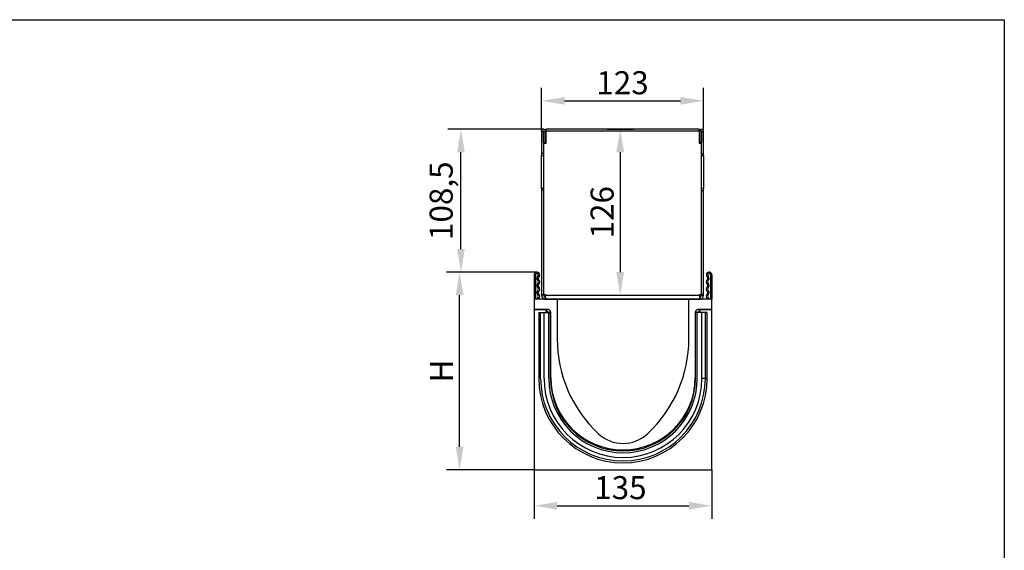
# Model space of a CAD drawing. Extents: x 6 to 1503, y -11 to 1060.
# Drawn here: x 754 to 1502, y 657 to 1060 of the extents above; entities that cross this region are included whole.
import ezdxf

# ---------------------------------------------------------------- set-up
doc = ezdxf.new("R2010")
doc.units = 0
doc.header["$LTSCALE"] = 5
doc.header["$MEASUREMENT"] = 0
doc.linetypes.add('AUSGEZOGEN', pattern=[0])
doc.layers.get('DEFPOINTS').update_dxf_attribs({"linetype": 'CONTINUOUS'})
for name, color, linetype in [('AM_BOR', 7, 'CONTINUOUS'), ('BEMASS', 3, 'CONTINUOUS'), ('DUENN', 4, 'CONTINUOUS'), ('DUENN-18', 94, 'CONTINUOUS'), ('KOPF', 12, 'AUSGEZOGEN'), ('SICHTBAR', 7, 'CONTINUOUS')]:
    doc.layers.add(name, color=color, linetype=linetype)
doc.styles.add('BEMSTIL', font='isocp3.shx', dxfattribs={"width": 0.8})
doc.dimstyles.new('BEMASS$0', dxfattribs={"dimscale": 10, "dimtxt": 3.5, "dimasz": 3.5, "dimexe": 2, "dimexo": 0, "dimgap": 1, "dimtad": 1, "dimdec": 1, "dimtxsty": 'BEMSTIL', "dimcen": 3, "dimclrd": 3, "dimclre": 3, "dimclrt": 4, "dimadec": 0, "dimazin": 0, "dimtfac": 1, "dimtdec": 1, "dimtofl": 0, "dimtmove": 0, "dimatfit": 0, "dimfxl": 0, "dimtolj": 1, "dimlwd": -1, "dimlwe": -1, "dimarcsym": 0})

# ---------------------------------------------------------------- blocks, each defined once
blk = doc.blocks.new('RA_A4_QU')
at = {"layer": 'KOPF'}
for p, q in [((1.1, 212), (300.4, 212)), ((300.4, 212), (300.4, 2.5))]:
    blk.add_line(p, q, dxfattribs=at)
blk = doc.blocks.new('*D7')
at = {"layer": 'BEMASS', "color": 3, "lineweight": 25, "transparency": 16777216}
for p, q in [((1144.98, 718.34), (1144.98, 681.02)), ((1279.98, 718.34), (1279.98, 681.02)), ((1162.48, 691.02), (1262.48, 691.02))]:
    blk.add_line(p, q, dxfattribs=at)
at = {"layer": 'BEMASS', "color": 3, "transparency": 16777216}
for points in [[(1162.48, 693.94), (1162.48, 688.1), (1144.98, 691.02)], [(1262.48, 693.94), (1262.48, 688.1), (1279.98, 691.02)]]:
    blk.add_solid(points, dxfattribs=at)
at = {"layer": 'DEFPOINTS', "color": 0, "transparency": 16777216}
for p in [(1144.98, 718.34), (1279.98, 718.34), (1279.98, 691.02)]:
    blk.add_point(p, dxfattribs=at)
at = {"layer": 'BEMASS', "color": 4, "transparency": 16777216, "insert": (1210.5, 704.77), "char_height": 17.5, "attachment_point": 5, "style": 'BEMSTIL'}
blk.add_mtext('\\A1;135', dxfattribs=at)
blk = doc.blocks.new('*D35')
at = {"layer": 'BEMASS', "color": 3, "lineweight": 25, "transparency": 16777216}
for p, q in [((1147.14, 868.34), (1078.43, 868.34)), ((1088.43, 735.84), (1088.43, 850.84)), ((1144.98, 718.34), (1078.43, 718.34))]:
    blk.add_line(p, q, dxfattribs=at)
at = {"layer": 'BEMASS', "color": 3, "transparency": 16777216}
for points in [[(1085.51, 850.84), (1091.34, 850.84), (1088.43, 868.34)], [(1085.51, 735.84), (1091.34, 735.84), (1088.43, 718.34)]]:
    blk.add_solid(points, dxfattribs=at)
at = {"layer": 'DEFPOINTS', "color": 0, "transparency": 16777216}
for p in [(1088.43, 868.34), (1147.14, 868.34), (1144.98, 718.34)]:
    blk.add_point(p, dxfattribs=at)
at = {"layer": 'BEMASS', "color": 4, "transparency": 16777216, "insert": (1074.68, 793.34), "char_height": 17.5, "attachment_point": 5, "rotation": 90, "style": 'BEMSTIL'}
blk.add_mtext('\\A1;H', dxfattribs=at)
blk = doc.blocks.new('*D41')
at = {"layer": 'BEMASS', "color": 3, "transparency": 16777216}
for p, q in [((1152.25, 976.84), (1079.45, 976.84)), ((1089.45, 885.84), (1089.45, 959.34)), ((1147.14, 868.34), (1079.45, 868.34))]:
    blk.add_line(p, q, dxfattribs=at)
for points in [[(1086.53, 959.34), (1092.37, 959.34), (1089.45, 976.84)], [(1086.53, 885.84), (1092.37, 885.84), (1089.45, 868.34)]]:
    blk.add_solid(points, dxfattribs=at)
at = {"layer": 'DEFPOINTS', "color": 0, "transparency": 16777216}
for p in [(1089.45, 976.84), (1152.25, 976.84), (1147.14, 868.34)]:
    blk.add_point(p, dxfattribs=at)
at = {"layer": 'BEMASS', "color": 4, "transparency": 16777216, "insert": (1074.39, 922.59), "char_height": 17.5, "attachment_point": 5, "rotation": 90, "style": 'BEMSTIL'}
blk.add_mtext('\\A1;108,5', dxfattribs=at)
blk = doc.blocks.new('*D42')
at = {"layer": 'BEMASS', "color": 3, "transparency": 16777216}
for p, q in [((1200.35, 976.84), (1220.35, 976.84)), ((1210.35, 959.34), (1210.35, 868.34)), ((1198.46, 850.84), (1220.35, 850.84))]:
    blk.add_line(p, q, dxfattribs=at)
for points in [[(1207.43, 959.34), (1213.26, 959.34), (1210.35, 976.84)], [(1207.43, 868.34), (1213.26, 868.34), (1210.35, 850.84)]]:
    blk.add_solid(points, dxfattribs=at)
at = {"layer": 'DEFPOINTS', "color": 0, "transparency": 16777216}
for p in [(1200.35, 976.84), (1198.46, 850.84), (1210.35, 850.84)]:
    blk.add_point(p, dxfattribs=at)
at = {"layer": 'BEMASS', "color": 4, "transparency": 16777216, "insert": (1196.6, 913.84), "char_height": 17.5, "attachment_point": 5, "rotation": 90, "style": 'BEMSTIL'}
blk.add_mtext('\\A1;126', dxfattribs=at)
blk = doc.blocks.new('*D43')
at = {"layer": 'DEFPOINTS', "color": 0, "transparency": 16777216}
for p in [(1273.63, 998.38), (1150.63, 975.29), (1273.63, 975.29)]:
    blk.add_point(p, dxfattribs=at)
at = {"layer": 'SICHTBAR', "color": 3, "transparency": 16777216}
for p, q in [((1150.63, 975.29), (1150.63, 1008.38)), ((1273.63, 975.29), (1273.63, 1008.38)), ((1168.13, 998.38), (1256.13, 998.38))]:
    blk.add_line(p, q, dxfattribs=at)
for points in [[(1168.13, 1001.3), (1168.13, 995.47), (1150.63, 998.38)], [(1256.13, 1001.3), (1256.13, 995.47), (1273.63, 998.38)]]:
    blk.add_solid(points, dxfattribs=at)
at = {"layer": 'SICHTBAR', "color": 4, "transparency": 16777216, "insert": (1212.13, 1012.14), "char_height": 17.5, "attachment_point": 5, "style": 'BEMSTIL'}
blk.add_mtext('\\A1;123', dxfattribs=at)

msp = doc.modelspace()

# ---------------------------------------------------------------- linework, layer by layer
at = {"layer": 'DUENN'}
for p, q in [((1154.961, 839.626), (1144.982, 839.626)), ((1148.454, 837.604), (1148.454, 787.604)), ((1148.454, 837.604), (1149.918, 837.604)), ((1149.918, 837.604), (1152.527, 837.604)), ((1149.918, 787.604), (1149.918, 837.604)), ((1152.527, 837.604), (1156.09, 837.604)), ((1152.527, 787.604), (1152.527, 837.604)), ((1153.961, 838.626), (1153.961, 837.604)), ((1154.106, 838.481), (1153.961, 838.626)), ((1155.106, 838.481), (1154.106, 838.481)), ((1155.106, 838.481), (1155.106, 837.604)), ((1155.242, 838.481), (1155.106, 838.481)), ((1156.157, 837.566), (1155.242, 838.481)), ((1156.09, 787.604), (1156.09, 837.604)), ((1156.09, 837.604), (1157.454, 837.604)), ((1156.864, 838.273), (1157.323, 838.732)), ((1157.454, 787.604), (1157.454, 837.604)), ((1157.454, 837.604), (1157.476, 837.604)), ((1267.454, 787.604), (1267.454, 837.604)), ((1268.819, 837.604), (1267.454, 837.604)), ((1267.64, 838.731), (1268.099, 838.272)), ((1269.721, 838.481), (1268.806, 837.566)), ((1268.819, 787.604), (1268.819, 837.604)), ((1272.381, 837.604), (1268.819, 837.604)), ((1269.857, 838.481), (1269.721, 838.481)), ((1270.857, 838.481), (1269.857, 838.481)), ((1269.857, 837.604), (1269.857, 838.481)), ((1279.982, 839.626), (1270.002, 839.626)), ((1271.002, 838.626), (1270.857, 838.481)), ((1271.002, 837.604), (1271.002, 838.626)), ((1274.99, 837.604), (1272.381, 837.604)), ((1272.381, 787.604), (1272.381, 837.604)), ((1276.454, 837.604), (1274.99, 837.604)), ((1274.99, 787.604), (1274.99, 837.604)), ((1276.454, 787.604), (1276.454, 837.604)), ((1274.99, 787.604), (1272.381, 787.604)), ((1276.454, 787.604), (1274.99, 787.604))]:
    msp.add_line(p, q, dxfattribs=at)
at = {"layer": 'DUENN', "flags": 128}
for points in [[(1156.157, 837.566), (1156.292, 837.701), (1156.422, 837.831), (1156.542, 837.951), (1156.648, 838.057), (1156.736, 838.145), (1156.803, 838.212), (1156.846, 838.255), (1156.864, 838.273)], [(1268.099, 838.272), (1268.117, 838.254), (1268.16, 838.211), (1268.227, 838.144), (1268.315, 838.056), (1268.421, 837.95), (1268.541, 837.83), (1268.671, 837.7), (1268.806, 837.566)]]:
    msp.add_lwpolyline(points, dxfattribs=at)
at = {"layer": 'DUENN'}
for radius in [64, 62.536, 59.927, 56.364, 55]:
    msp.add_arc((1212.454, 787.604), radius, 180, 0, dxfattribs=at)
for centre, major_axis in [((1154.962, 838.626), (0.708, -0.708)), ((1270.002, 838.626), (-0.708, -0.708))]:
    msp.add_ellipse(centre, major_axis=major_axis, ratio=0.999315, start_param=2.3565371, end_param=3.9266482, dxfattribs=at)
at = {"layer": 'DUENN-18'}
for p, q in [((1152.132, 975.29), (1150.632, 975.29)), ((1152.132, 975.29), (1152.132, 958.34)), ((1152.232, 966.84), (1152.232, 975.29)), ((1152.232, 975.29), (1153.732, 975.29)), ((1153.732, 966.84), (1153.732, 975.29)), ((1154.032, 975.29), (1154.032, 976.84)), ((1154.032, 966.34), (1154.032, 975.29)), ((1270.232, 975.29), (1154.032, 975.29)), ((1270.232, 976.84), (1270.232, 975.29)), ((1270.232, 975.29), (1270.232, 966.34)), ((1270.532, 975.29), (1270.532, 966.84)), ((1272.032, 975.29), (1270.532, 975.29)), ((1272.032, 975.29), (1272.032, 966.84)), ((1272.132, 958.34), (1272.132, 975.29)), ((1272.132, 975.29), (1273.632, 975.29)), ((1152.232, 966.84), (1153.732, 966.84)), ((1152.232, 966.34), (1152.232, 851.34)), ((1152.232, 966.34), (1154.032, 966.34)), ((1270.232, 966.34), (1272.032, 966.34)), ((1272.032, 966.84), (1270.532, 966.84)), ((1272.032, 851.34), (1272.032, 966.34)), ((1152.132, 958.34), (1150.632, 958.34)), ((1152.132, 958.34), (1152.132, 956.84)), ((1272.132, 958.34), (1273.632, 958.34)), ((1272.132, 956.84), (1272.132, 958.34)), ((1150.632, 956.84), (1152.232, 956.84)), ((1272.032, 956.84), (1273.632, 956.84)), ((1152.232, 931.84), (1150.632, 931.84)), ((1152.132, 930.34), (1150.632, 930.34)), ((1152.132, 931.84), (1152.132, 930.34)), ((1152.132, 930.34), (1152.132, 851.34)), ((1273.632, 931.84), (1272.032, 931.84)), ((1272.132, 930.34), (1272.132, 931.84)), ((1272.132, 930.34), (1273.632, 930.34)), ((1272.132, 851.34), (1272.132, 930.34)), ((1272.132, 911.84), (1272.032, 911.84)), ((1272.032, 886.84), (1272.132, 886.84)), ((1145.982, 866.215), (1145.982, 847.84)), ((1278.982, 866.215), (1278.982, 847.84)), ((1150.632, 851.34), (1152.132, 851.34)), ((1152.132, 850.84), (1150.632, 850.84)), ((1152.132, 851.34), (1152.132, 850.84)), ((1152.232, 851.34), (1153.732, 851.34)), ((1153.632, 851.34), (1153.732, 851.24)), ((1153.632, 849.34), (1153.732, 849.34)), ((1153.632, 849.34), (1153.632, 847.84)), ((1153.632, 847.84), (1153.732, 847.84)), ((1153.732, 851.34), (1153.732, 850.84)), ((1153.732, 847.84), (1153.732, 850.84)), ((1153.732, 850.84), (1270.532, 850.84)), ((1270.532, 851.24), (1270.632, 851.34)), ((1270.532, 851.34), (1272.032, 851.34)), ((1270.532, 850.84), (1270.532, 851.34)), ((1270.532, 850.84), (1270.532, 847.84)), ((1270.532, 849.34), (1270.632, 849.34)), ((1270.532, 847.84), (1270.632, 847.84)), ((1270.632, 849.34), (1270.632, 847.84)), ((1273.632, 851.34), (1272.132, 851.34)), ((1272.132, 850.84), (1272.132, 851.34)), ((1272.132, 850.84), (1273.632, 850.84))]:
    msp.add_line(p, q, dxfattribs=at)
at = {"layer": 'DUENN-18', "flags": 128}
for points in [[(1147.742, 849.055), (1147.233, 848.42), (1147.052, 847.84)], [(1277.911, 847.84), (1277.73, 848.42), (1277.221, 849.055)]]:
    msp.add_lwpolyline(points, dxfattribs=at)
at = {"layer": 'DUENN-18'}
for centre, radius, start, end in [((1152.182, 975.29), 0.05, 0, 180), ((1272.082, 975.29), 0.05, 0, 180), ((1270.632, 913.832), 1.5, 0, 21.03947), ((1147.107, 866.215), 1.125, 310.689968, 180), ((1277.857, 866.215), 1.125, 0, 229.310032), ((1149.355, 863.601), 2.323, 130.689968, 227.866483), ((1149.355, 858.193), 2.323, 132.133517, 227.866483), ((1146.909, 860.897), 1.323, 312.133517, 47.866483), ((1278.055, 860.897), 1.323, 132.133517, 227.866483), ((1275.609, 863.601), 2.323, 312.133517, 49.310032), ((1275.609, 858.193), 2.323, 312.133517, 47.866483), ((1149.355, 852.786), 2.323, 132.133517, 227.866483), ((1146.909, 855.49), 1.323, 312.133517, 47.866483), ((1278.055, 855.49), 1.323, 132.133517, 227.866483), ((1275.609, 852.786), 2.323, 312.133517, 47.866483), ((1146.909, 850.082), 1.323, 309.067353, 47.866483), ((1153.632, 850.84), 1.5, 180, 270), ((1270.632, 850.84), 1.5, 270, 0), ((1278.055, 850.082), 1.323, 132.133517, 230.932647)]:
    msp.add_arc(centre, radius, start, end, dxfattribs=at)
at = {"layer": 'SICHTBAR'}
for p, q in [((1150.632, 975.29), (1150.632, 958.34)), ((1270.232, 976.84), (1154.032, 976.84)), ((1273.632, 958.34), (1273.632, 975.29)), ((1150.632, 958.34), (1150.632, 956.84)), ((1273.632, 956.84), (1273.632, 958.34)), ((1150.632, 931.84), (1150.632, 956.84)), ((1273.632, 956.84), (1273.632, 931.84)), ((1150.632, 931.84), (1150.632, 930.34)), ((1150.632, 930.34), (1150.632, 851.34)), ((1273.632, 930.34), (1273.632, 931.84)), ((1273.632, 851.34), (1273.632, 930.34)), ((1144.982, 866.215), (1144.982, 847.84)), ((1279.982, 866.215), (1279.982, 847.84)), ((1162.482, 847.84), (1144.982, 847.84)), ((1144.982, 847.84), (1144.982, 839.94)), ((1150.632, 851.34), (1150.632, 850.84)), ((1152.445, 847.843), (1271.945, 847.843)), ((1152.445, 847.808), (1271.945, 847.808)), ((1270.532, 847.84), (1153.732, 847.84)), ((1162.482, 847.84), (1162.482, 817.841)), ((1262.482, 817.841), (1262.482, 847.84)), ((1279.982, 847.84), (1262.482, 847.84)), ((1273.632, 850.84), (1273.632, 851.34)), ((1279.982, 839.94), (1279.982, 847.84)), ((1144.982, 839.626), (1144.982, 839.94)), ((1155.701, 839.94), (1144.982, 839.94)), ((1144.982, 839.626), (1144.982, 718.34)), ((1156.407, 839.648), (1157.323, 838.732)), ((1157.616, 788.29), (1157.616, 838.025)), ((1267.347, 838.025), (1267.347, 788.29)), ((1267.64, 838.731), (1268.555, 839.647)), ((1279.982, 839.94), (1269.262, 839.94)), ((1279.982, 839.626), (1279.982, 839.94)), ((1279.982, 718.34), (1279.982, 839.626)), ((1144.982, 718.34), (1279.982, 718.34))]:
    msp.add_line(p, q, dxfattribs=at)
at = {"layer": 'SICHTBAR', "color": 7, "linetype": 'Continuous', "lineweight": 30}
for p, q in [((1152.445, 847.84), (1150.945, 847.84)), ((1152.445, 847.84), (1152.445, 847.808)), ((1271.945, 847.843), (1271.945, 847.808)), ((1273.945, 847.84), (1272.445, 847.84))]:
    msp.add_line(p, q, dxfattribs=at)
at = {"layer": 'SICHTBAR', "flags": 128}
for points in [[(1148.373, 848.279), (1148.128, 847.974), (1148.074, 847.84)], [(1276.889, 847.84), (1276.835, 847.974), (1276.591, 848.279)]]:
    msp.add_lwpolyline(points, dxfattribs=at)
at = {"layer": 'SICHTBAR'}
for centre, radius, start, end in [((1152.182, 975.29), 1.55, 0, 180), ((1272.082, 975.29), 1.55, 360, 180), ((1147.107, 866.215), 2.125, 310.689968, 180), ((1277.857, 866.215), 2.125, 0, 229.310032), ((1149.355, 863.601), 1.323, 130.689968, 227.866483), ((1146.909, 860.897), 2.323, 312.133517, 47.866483), ((1278.055, 860.897), 2.323, 132.133517, 227.866483), ((1275.609, 863.601), 1.323, 312.133517, 49.310032), ((1149.355, 858.193), 1.323, 132.133517, 227.866483), ((1149.355, 852.786), 1.323, 132.133517, 227.866483), ((1146.909, 855.49), 2.323, 312.133517, 47.866483), ((1278.055, 855.49), 2.323, 132.133517, 227.866483), ((1275.609, 858.193), 1.323, 312.133517, 47.866483), ((1275.609, 852.786), 1.323, 312.133517, 47.866483), ((1146.909, 850.082), 2.323, 309.067353, 47.866483), ((1153.632, 850.84), 3, 180, 270), ((1270.632, 850.84), 3, 270, 0), ((1278.055, 850.082), 2.323, 132.133517, 230.932647), ((1261.322, 817.841), 98.84, 180, 226.795142), ((1163.642, 817.841), 98.84, 313.204858, 0), ((1212.482, 788.29), 54.866, 180, 0), ((1212.482, 765.84), 27.5, 226.795142, 313.204858)]:
    msp.add_arc(centre, radius, start, end, dxfattribs=at)
for centre, major_axis, start_param, end_param in [((1155.7, 838.94), (-0.708, -0.708), 3.1419353, 3.9266482), ((1156.616, 838.025), (0.708, 0.708), 5.4981298, 6.2835279), ((1268.348, 838.024), (0.708, -0.708), 3.1419353, 3.9266482), ((1269.263, 838.94), (-0.708, 0.708), 5.4981298, 6.2835279)]:
    msp.add_ellipse(centre, major_axis=major_axis, ratio=0.999315, start_param=start_param, end_param=end_param, dxfattribs=at)

# ---------------------------------------------------------------- block references
at = {"layer": 'AM_BOR', "xscale": 5, "yscale": 5, "zscale": 5}
msp.add_blockref('RA_A4_QU', (0, 0), dxfattribs=at)

# ---------------------------------------------------------------- dimensions: what is measured, and where the dimension line sits
at = {"layer": 'BEMASS'}
dim = msp.add_linear_dim(base=(1089.449, 976.838), p1=(1147.137, 868.34), p2=(1152.255, 976.838), angle=90, dimstyle='BEMASS$0', override={"dimscale": 5}, dxfattribs=at)
dim.commit()
dim.dimension.update_dxf_attribs({"geometry": '*D41', "text_midpoint": (1089.449, 922.589), "dimtype": 160})
dim = msp.add_linear_dim(base=(1210.348, 850.84), p1=(1200.348, 976.84), p2=(1198.458, 850.84), angle=90, dimstyle='BEMASS$0', override={"dimscale": 5}, dxfattribs=at)
dim.commit()
dim.dimension.update_dxf_attribs({"geometry": '*D42', "text_midpoint": (1196.596, 913.84)})
dim = msp.add_linear_dim(base=(1088.427, 868.34), p1=(1144.982, 718.34), p2=(1147.137, 868.34), angle=90, text='H', dimstyle='BEMASS$0', override={"dimscale": 5, "dimdec": 2, "dimtfac": 0.875, "dimtdec": 2, "dimtofl": 1, "dimlwd": 25, "dimlwe": 25}, dxfattribs=at)
dim.commit()
dim.dimension.update_dxf_attribs({"geometry": '*D35', "text_midpoint": (1074.677, 793.34)})
dim = msp.add_linear_dim(base=(1279.982, 691.019), p1=(1144.982, 718.34), p2=(1279.982, 718.34), dimstyle='BEMASS$0', override={"dimscale": 5, "dimdec": 2, "dimtfac": 0.875, "dimtdec": 2, "dimtofl": 1, "dimlwd": 25, "dimlwe": 25}, dxfattribs=at)
dim.commit()
dim.dimension.update_dxf_attribs({"geometry": '*D7', "text_midpoint": (1210.497, 691.019), "dimtype": 160})
at = {"layer": 'SICHTBAR'}
dim = msp.add_linear_dim(base=(1273.632, 998.384), p1=(1150.632, 975.29), p2=(1273.632, 975.29), dimstyle='BEMASS$0', override={"dimscale": 5}, dxfattribs=at)
dim.commit()
dim.dimension.update_dxf_attribs({"geometry": '*D43', "text_midpoint": (1212.132, 1012.136)})

doc.saveas('drawing.dxf')
